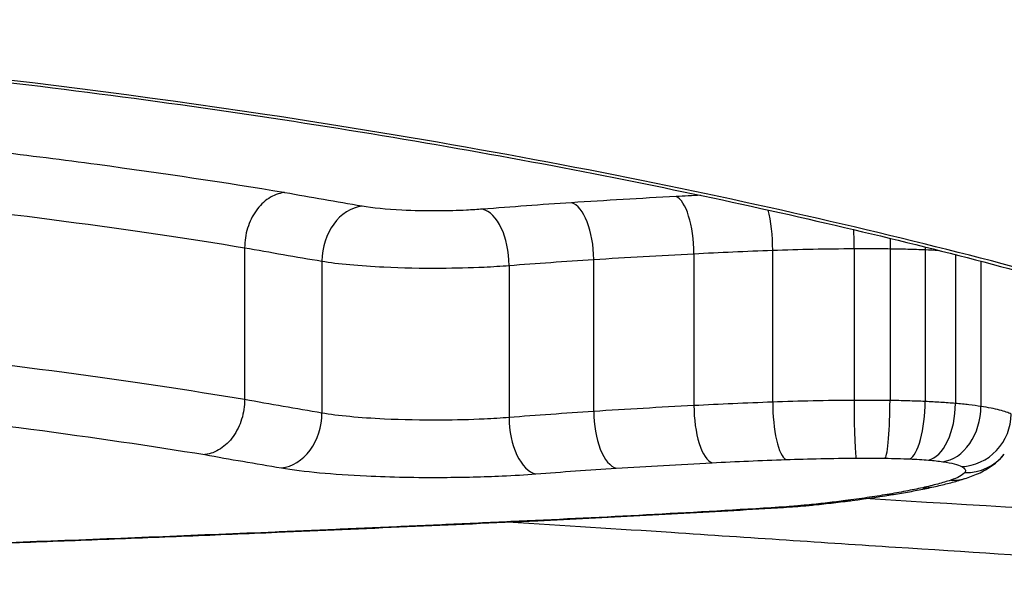
# Model space of a CAD drawing. Units: millimetres. Extents: x 4296 to 10554, y 2837 to 7663.
# Drawn here: x 8169 to 8171, y 5241 to 5242 of the extents above; entities that cross this region are included whole.
import ezdxf

# ---------------------------------------------------------------- set-up
doc = ezdxf.new("R2010")
doc.units = ezdxf.units.MM
doc.layers.add('SW_Toestellen', color=2, linetype='Continuous')

msp = doc.modelspace()

# ---------------------------------------------------------------- linework, layer by layer
at = {"layer": 'SW_Toestellen'}
for p, q in [((8169.1462, 5241.3689), (8169.1462, 5241.0719)), ((8170.1796, 5241.364), (8170.1796, 5241.0668)), ((8170.3389, 5241.3673), (8170.3389, 5241.0702)), ((8170.4093, 5241.367), (8170.4093, 5241.0699)), ((8170.478, 5241.3651), (8170.478, 5241.068)), ((8169.2974, 5241.3427), (8169.2974, 5241.0453)), ((8169.8293, 5241.3459), (8169.8293, 5241.0486)), ((8170.0255, 5241.3572), (8170.0255, 5241.06)), ((8170.5373, 5241.3554), (8170.5373, 5241.0642)), ((8170.5871, 5241.3425), (8170.5871, 5241.0584)), ((8169.6638, 5241.3342), (8169.6638, 5241.0367))]:
    msp.add_line(p, q, dxfattribs=at)
for centre, major_axis, ratio, start_param, end_param in [((8169.9905, 5241.37), (-0.0052, 0.0999), 0.346347, 4.566353, 6.133462), ((8169.3762, 5241.3508), (0.0169, 0.0986), 0.780948, 0.216384, 1.785588), ((8169.6119, 5241.3452), (-0.008, 0.0997), 0.514138, 4.560542, 6.128267), ((8169.7857, 5241.3579), (-0.0066, 0.0998), 0.432556, 4.564053, 6.131449), ((8170.1542, 5241.3773), (0.0037, -0.0999), 0.252007, 1.427361, 2.274791), ((8170.3348, 5241.3812), (0.0006, -0.1), 0.040947, 1.431152, 1.803187), ((8170.4186, 5241.3809), (-0.0013, -0.1), 0.091695, 4.649969, 4.852462), ((8170.508, 5241.3783), (-0.0045, -0.0999), 0.296592, 4.805527, 4.858216), ((8170.0609, 5241.0473), (0.005, -0.0999), 0.350546, 4.567142, 6.141569), ((8170.2054, 5241.0535), (0.0036, -0.0999), 0.255261, 4.569374, 6.144045), ((8170.3431, 5241.0563), (0.0006, -0.1), 0.041511, 4.572756, 6.147694), ((8170.3999, 5241.0561), (-0.0013, -0.1), 0.092949, 0.135904, 1.710813), ((8170.4477, 5241.0548), (-0.0043, -0.0999), 0.300323, 0.14148, 1.716044), ((8170.4846, 5241.0525), (-0.0083, -0.0997), 0.522053, 0.157526, 1.73132), ((8170.5125, 5241.0494), (-0.0147, -0.0989), 0.739417, 0.198613, 1.77125), ((8169.2182, 5241.0373), (-0.0165, -0.0986), 0.785169, 0.209882, 1.782227), ((8169.7162, 5241.0257), (0.0077, -0.0997), 0.519331, 4.562253, 6.136061), ((8169.8735, 5241.0367), (0.0063, -0.0998), 0.437392, 4.565276, 6.139414), ((8170.5491, 5241.0402), (-0.0475, -0.088), 0.964012, 0.510788, 2.081811), ((8170.5555, 5241.028), (0.0775, -0.0632), 0.986829, 5.389911, 6.283185), ((8170.528, 5241.0133), (0.0313, -0.095), 0.931519, 5.9436, 6.283185), ((8170.4732, 5240.9987), (0.0216, -0.0976), 0.879389, 6.036911, 6.283185), ((8169.177, 5241.0754), (1.5228, -0.0714), 0.149235, 5.583289, 5.674405), ((8170.4038, 5240.9855), (0.0163, -0.0987), 0.825003, 6.085001, 6.283185), ((8170.2067, 5240.9615), (0.0063, -0.0998), 0.52172, 6.163367, 6.283031), ((8170.1255, 5240.8849), (0.1817, -0.0025), 0.138477, 5.216402, 5.356152), ((8170.2253, 5240.9629), (0.009, -0.0996), 0.656001, 6.146904, 6.283185), ((8169.7594, 5240.9405), (0.7357, -0.0114), 0.124509, 5.415893, 5.464381), ((8170.2509, 5240.9653), (0.01, -0.0995), 0.69372, 6.138959, 6.283185), ((8169.6684, 5240.9607), (0.8666, -0.0187), 0.130076, 5.468095, 5.529166), ((8170.2869, 5240.9692), (0.0116, -0.0993), 0.738778, 6.12666, 6.283185), ((8169.3265, 5241.0261), (1.328, -0.0433), 0.138146, 5.537919, 5.579195), ((8170.3221, 5240.9735), (0.0128, -0.0992), 0.76711, 6.116009, 6.283185), ((8191.5045, 5263.9645), (53.205, 13.2614), 0.35873, 4.192667, 4.197907), ((8169.4602, 5240.9232), (0.0044, -0.0999), 0.459664, 6.187248, 6.283185), ((8191.7473, 5263.4388), (53.5087, 12.9676), 0.348619, 4.200211, 4.20543), ((8169.7153, 5240.9348), (0.0046, -0.0999), 0.45538, 6.181334, 6.283217), ((8169.2057, 5240.9122), (0.0042, -0.0999), 0.463931, 6.193245, 6.283185)]:
    msp.add_ellipse(centre, major_axis=major_axis, ratio=ratio, start_param=start_param, end_param=end_param, dxfattribs=at)
for points, knots in [([(8171.4193, 5240.7358), (8171.4409, 5240.7358), (8171.4617, 5240.736), (8171.8043, 5240.7413), (8171.9173, 5240.7916), (8171.6902, 5240.9908), (8171.3297, 5241.1431), (8170.3446, 5241.4179), (8169.8003, 5241.5375), (8168.7126, 5241.7007), (8168.1985, 5241.7554), (8167.3361, 5241.8052), (8166.9981, 5241.815), (8166.6601, 5241.815)], [-1.024889, -1.024889, -1.024889, -1.024889, -1.008691, -1.008691, -0.747452, -0.747452, -0.474589, -0.474589, -0.263661, -0.263661, -0.101408, -0.101408, 0, 0, 0, 0]), ([(8166.6601, 5241.8105), (8166.7948, 5241.8105), (8166.9296, 5241.809), (8167.1984, 5241.8028), (8167.3323, 5241.7982), (8167.5986, 5241.7859), (8167.7309, 5241.7782), (8167.9931, 5241.7601), (8168.123, 5241.7496), (8168.3794, 5241.726), (8168.506, 5241.7129), (8168.7552, 5241.6842), (8168.8778, 5241.6686), (8169.1181, 5241.6354), (8169.2359, 5241.6177), (8169.466, 5241.5806), (8169.5782, 5241.5611), (8169.7965, 5241.5208), (8169.9025, 5241.4999), (8170.1077, 5241.457), (8170.2068, 5241.4351), (8170.3976, 5241.3905), (8170.4892, 5241.368), (8170.6642, 5241.3225), (8170.7477, 5241.2997), (8170.9057, 5241.2543), (8170.9803, 5241.2317), (8171.1199, 5241.1873), (8171.1849, 5241.1655), (8171.3047, 5241.1231), (8171.3596, 5241.1024), (8171.4589, 5241.0629), (8171.5034, 5241.0439), (8171.5812, 5241.0083), (8171.6149, 5240.9916), (8171.6675, 5240.9631), (8171.6879, 5240.9509), (8171.7294, 5240.9234), (8171.7455, 5240.9091), (8171.753, 5240.9006), (8171.7537, 5240.8995), (8171.7538, 5240.8995)], [0, 0, 0, 0, 0.0406634, 0.0406634, 0.0813267, 0.0813267, 0.1219901, 0.1219901, 0.1626535, 0.1626535, 0.2033168, 0.2033168, 0.2439802, 0.2439802, 0.2846436, 0.2846436, 0.3253069, 0.3253069, 0.3659703, 0.3659703, 0.4066337, 0.4066337, 0.4472971, 0.4472971, 0.4879604, 0.4879604, 0.5285149, 0.5285149, 0.5687714, 0.5687714, 0.6086047, 0.6086047, 0.6477764, 0.6477764, 0.6858065, 0.6858065, 0.7176718, 0.7176718, 0.7654696, 0.7654696, 0.779769, 0.779769, 0.779769, 0.779769]), ([(8169.2236, 5241.4768), (8169.2232, 5241.4768), (8169.2227, 5241.4769), (8169.2222, 5241.477), (8169.1105, 5241.4955), (8168.9884, 5241.5139), (8168.7269, 5241.549), (8168.5874, 5241.5657), (8168.441, 5241.5811)], [-0.0002186, -0.0002186, -0.0002186, -0.0002186, 0, 0, 0, 0.0516375, 0.0516375, 0.1032751, 0.1032751, 0.1032751, 0.1032751]), ([(8169.2236, 5241.4768), (8169.2234, 5241.4767), (8169.2233, 5241.4767), (8169.2129, 5241.4754), (8169.2028, 5241.4716), (8169.1841, 5241.4593), (8169.1757, 5241.451), (8169.1615, 5241.431), (8169.1558, 5241.4195), (8169.1482, 5241.3948), (8169.1462, 5241.3818), (8169.1462, 5241.3689)], [-0.0157419, -0.0157419, -0.0157419, -0.0157419, -0.01566905, -0.01566905, -0.01171877, -0.01171877, -0.00781172, -0.00781172, -0.00390562, -0.00390562, 0, 0, 0, 0]), ([(8169.3762, 5241.4499), (8169.351, 5241.4542), (8169.3258, 5241.4586), (8169.2754, 5241.4674), (8169.2502, 5241.4719), (8169.225, 5241.4765), (8169.2245, 5241.4766), (8169.2241, 5241.4767), (8169.2236, 5241.4768)], [0, 0, 0, 0, 0.01228416, 0.01228416, 0.02456831, 0.02456831, 0.02456831, 0.02478359, 0.02478359, 0.02478359, 0.02478359]), ([(8168.3884, 5241.4683), (8168.5305, 5241.4537), (8168.6658, 5241.4378), (8168.9195, 5241.4042), (8169.0378, 5241.3867), (8169.1462, 5241.3689)], [-0.1032751, -0.1032751, -0.1032751, -0.1032751, -0.0516375, -0.0516375, 0, 0, 0, 0]), ([(8169.9905, 5241.469), (8169.9557, 5241.4672), (8169.9212, 5241.4653), (8169.8529, 5241.4612), (8169.8191, 5241.4591), (8169.7857, 5241.4569)], [0, 0, 0, 0, 0.01114888, 0.01114888, 0.02229216, 0.02229216, 0.02229216, 0.02229216]), ([(8169.6119, 5241.4443), (8169.6019, 5241.4435), (8169.5914, 5241.4428), (8169.5628, 5241.4415), (8169.5442, 5241.441), (8169.5013, 5241.4407), (8169.4768, 5241.4412), (8169.4235, 5241.4439), (8169.3962, 5241.4465), (8169.3762, 5241.4499)], [0, 0, 0, 0, 0.00350687, 0.00350687, 0.00911786, 0.00911786, 0.01641215, 0.01641215, 0.02616989, 0.02616989, 0.02616989, 0.02616989]), ([(8169.7857, 5241.4569), (8169.756, 5241.455), (8169.7267, 5241.4529), (8169.6687, 5241.4487), (8169.6401, 5241.4465), (8169.6119, 5241.4443)], [0, 0, 0, 0, 0.00989796, 0.00989796, 0.01979032, 0.01979032, 0.01979032, 0.01979032]), ([(8169.1462, 5241.3689), (8169.1714, 5241.3644), (8169.1966, 5241.36), (8169.247, 5241.3512), (8169.2722, 5241.3469), (8169.2974, 5241.3427)], [-0.02456831, -0.02456831, -0.02456831, -0.02456831, -0.01228416, -0.01228416, 0, 0, 0, 0]), ([(8170.0255, 5241.3572), (8170.0508, 5241.3585), (8170.0762, 5241.3597), (8170.1276, 5241.362), (8170.1535, 5241.363), (8170.1796, 5241.364)], [-0.01717358, -0.01717358, -0.01717358, -0.01717358, -0.00858851, -0.00858851, 0, 0, 0, 0]), ([(8170.1796, 5241.364), (8170.2056, 5241.3649), (8170.232, 5241.3657), (8170.2852, 5241.3668), (8170.312, 5241.3671), (8170.3389, 5241.3673)], [-0.01830165, -0.01830165, -0.01830165, -0.01830165, -0.00915241, -0.00915241, 0, 0, 0, 0]), ([(8170.3389, 5241.3673), (8170.3507, 5241.3674), (8170.3624, 5241.3674), (8170.3859, 5241.3673), (8170.3976, 5241.3672), (8170.4093, 5241.367)], [-0.008387446, -0.008387446, -0.008387446, -0.008387446, -0.004193723, -0.004193723, 0, 0, 0, 0]), ([(8170.4093, 5241.367), (8170.421, 5241.3669), (8170.4326, 5241.3666), (8170.4555, 5241.366), (8170.4669, 5241.3656), (8170.478, 5241.3651)], [-0.009140167, -0.009140167, -0.009140167, -0.009140167, -0.004570083, -0.004570083, 0, 0, 0, 0]), ([(8169.2974, 5241.3427), (8169.3289, 5241.3374), (8169.3716, 5241.3335), (8169.4543, 5241.3296), (8169.4922, 5241.3288), (8169.5587, 5241.3292), (8169.5874, 5241.3299), (8169.6318, 5241.3319), (8169.6482, 5241.333), (8169.6638, 5241.3342)], [-0.02616989, -0.02616989, -0.02616989, -0.02616989, -0.01641215, -0.01641215, -0.00911786, -0.00911786, -0.00350687, -0.00350687, 0, 0, 0, 0]), ([(8169.6638, 5241.3342), (8169.6907, 5241.3363), (8169.7179, 5241.3383), (8169.7731, 5241.3422), (8169.8011, 5241.3441), (8169.8293, 5241.3459)], [-0.01979032, -0.01979032, -0.01979032, -0.01979032, -0.00989796, -0.00989796, 0, 0, 0, 0]), ([(8169.8293, 5241.3459), (8169.8613, 5241.348), (8169.8937, 5241.35), (8169.9591, 5241.3538), (8169.9922, 5241.3555), (8170.0255, 5241.3572)], [-0.02229216, -0.02229216, -0.02229216, -0.02229216, -0.01114888, -0.01114888, 0, 0, 0, 0]), ([(8169.1462, 5241.0719), (8169.038, 5241.0898), (8168.9198, 5241.1076), (8168.6662, 5241.1415), (8168.5308, 5241.1577), (8168.3884, 5241.1725)], [0, 0, 0, 0, 0.04878925, 0.04878925, 0.09757849, 0.09757849, 0.09757849, 0.09757849]), ([(8169.1462, 5241.0719), (8169.1462, 5241.059), (8169.1442, 5241.046), (8169.1365, 5241.0213), (8169.1309, 5241.0098), (8169.1167, 5240.9898), (8169.1082, 5240.9815), (8169.0894, 5240.9692), (8169.0792, 5240.9654), (8169.0687, 5240.9641), (8169.0685, 5240.9641), (8169.0683, 5240.9641)], [-0.01570261, -0.01570261, -0.01570261, -0.01570261, -0.01179701, -0.01179701, -0.00789093, -0.00789093, -0.00398389, -0.00398389, 0, 0, 0.000073, 0.000073, 0.000073, 0.000073]), ([(8169.2974, 5241.0453), (8169.2722, 5241.0496), (8169.247, 5241.054), (8169.1966, 5241.0628), (8169.1714, 5241.0673), (8169.1462, 5241.0719)], [0, 0, 0, 0, 0.01238055, 0.01238055, 0.0247611, 0.0247611, 0.0247611, 0.0247611]), ([(8168.3355, 5241.0597), (8168.4734, 5241.0456), (8168.6046, 5241.0302), (8168.8498, 5240.9979), (8168.9639, 5240.9811), (8169.0683, 5240.9641)], [-0.09757849, -0.09757849, -0.09757849, -0.09757849, -0.04878925, -0.04878925, -0.00021469, -0.00021469, -0.00021469, -0.00021469]), ([(8170.0255, 5241.06), (8169.9922, 5241.0583), (8169.9591, 5241.0565), (8169.8937, 5241.0527), (8169.8613, 5241.0507), (8169.8293, 5241.0486)], [0, 0, 0, 0, 0.01021884, 0.01021884, 0.02043599, 0.02043599, 0.02043599, 0.02043599]), ([(8170.1796, 5241.0668), (8170.1535, 5241.0659), (8170.1276, 5241.0648), (8170.0762, 5241.0625), (8170.0508, 5241.0613), (8170.0255, 5241.06)], [0, 0, 0, 0, 0.00759247, 0.00759247, 0.01518383, 0.01518383, 0.01518383, 0.01518383]), ([(8170.3389, 5241.0702), (8170.312, 5241.07), (8170.2852, 5241.0697), (8170.232, 5241.0686), (8170.2056, 5241.0678), (8170.1796, 5241.0668)], [0, 0, 0, 0, 0.00698089, 0.00698089, 0.0139604, 0.0139604, 0.0139604, 0.0139604]), ([(8170.4093, 5241.0699), (8170.3976, 5241.0701), (8170.3859, 5241.0702), (8170.3624, 5241.0703), (8170.3507, 5241.0703), (8170.3389, 5241.0702)], [0, 0, 0, 0, 0.002843738, 0.002843738, 0.005687475, 0.005687475, 0.005687475, 0.005687475]), ([(8170.478, 5241.068), (8170.4669, 5241.0685), (8170.4555, 5241.0689), (8170.4326, 5241.0696), (8170.421, 5241.0698), (8170.4093, 5241.0699)], [0, 0, 0, 0, 0.002444418, 0.002444418, 0.004888835, 0.004888835, 0.004888835, 0.004888835]), ([(8170.5373, 5241.0642), (8170.528, 5241.065), (8170.5184, 5241.0657), (8170.4986, 5241.067), (8170.4884, 5241.0675), (8170.478, 5241.068)], [0, 0, 0, 0, 0.002036694, 0.002036694, 0.004073387, 0.004073387, 0.004073387, 0.004073387]), ([(8170.5871, 5241.0584), (8170.5799, 5241.0595), (8170.572, 5241.0606), (8170.5554, 5241.0625), (8170.5466, 5241.0634), (8170.5373, 5241.0642)], [0, 0, 0, 0, 0.001825822, 0.001825822, 0.003651644, 0.003651644, 0.003651644, 0.003651644]), ([(8170.6463, 5241.0433), (8170.6413, 5241.046), (8170.6336, 5241.0487), (8170.6137, 5241.0538), (8170.6014, 5241.0562), (8170.5871, 5241.0584)], [0, 0, 0, 0, 0.003977219, 0.003977219, 0.007954438, 0.007954438, 0.007954438, 0.007954438]), ([(8169.6638, 5241.0367), (8169.6484, 5241.0354), (8169.6321, 5241.0344), (8169.588, 5241.0324), (8169.5594, 5241.0316), (8169.4929, 5241.0313), (8169.455, 5241.032), (8169.3716, 5241.036), (8169.3287, 5241.04), (8169.2974, 5241.0453)], [0, 0, 0, 0, 0.00736783, 0.00736783, 0.01915635, 0.01915635, 0.03448143, 0.03448143, 0.05543701, 0.05543701, 0.05543701, 0.05543701]), ([(8169.8293, 5241.0486), (8169.8011, 5241.0467), (8169.7731, 5241.0448), (8169.7179, 5241.0408), (8169.6907, 5241.0388), (8169.6638, 5241.0367)], [0, 0, 0, 0, 0.00898539, 0.00898539, 0.01796907, 0.01796907, 0.01796907, 0.01796907]), ([(8169.0683, 5240.9641), (8169.0931, 5240.9596), (8169.1178, 5240.9553), (8169.1678, 5240.9466), (8169.193, 5240.9423), (8169.2182, 5240.9381)], [-0.024543, -0.024543, -0.024543, -0.024543, -0.01238055, -0.01238055, 0, 0, 0, 0]), ([(8170.2054, 5240.9544), (8170.2279, 5240.9552), (8170.2507, 5240.9558), (8170.2967, 5240.9568), (8170.3199, 5240.9571), (8170.3431, 5240.9572)], [-0.0139604, -0.0139604, -0.0139604, -0.0139604, -0.00698089, -0.00698089, 0, 0, 0, 0]), ([(8170.3431, 5240.9572), (8170.3526, 5240.9573), (8170.3621, 5240.9573), (8170.381, 5240.9572), (8170.3905, 5240.9571), (8170.3999, 5240.957)], [-0.005687475, -0.005687475, -0.005687475, -0.005687475, -0.002843738, -0.002843738, 0, 0, 0, 0]), ([(8170.3999, 5240.957), (8170.408, 5240.9569), (8170.4161, 5240.9568), (8170.4321, 5240.9563), (8170.44, 5240.956), (8170.4477, 5240.9557)], [-0.004888835, -0.004888835, -0.004888835, -0.004888835, -0.002444418, -0.002444418, 0, 0, 0, 0]), ([(8170.5592, 5240.9183), (8170.5636, 5240.9198), (8170.5679, 5240.9213), (8170.5766, 5240.9247), (8170.581, 5240.9266), (8170.5901, 5240.9309), (8170.5948, 5240.9334), (8170.6047, 5240.9393), (8170.6099, 5240.9429), (8170.621, 5240.9519), (8170.627, 5240.9575), (8170.633, 5240.9648)], [0, 0, 0, 0, 0.0024454, 0.0024454, 0.00489081, 0.00489081, 0.00733621, 0.00733621, 0.00978161, 0.00978161, 0.01222701, 0.01222701, 0.01222701, 0.01222701]), ([(8169.2182, 5240.9381), (8169.2609, 5240.9309), (8169.3192, 5240.9255), (8169.4324, 5240.9202), (8169.4839, 5240.9192), (8169.5742, 5240.9198), (8169.6132, 5240.9207), (8169.673, 5240.9235), (8169.6952, 5240.9248), (8169.7162, 5240.9265)], [-0.05543701, -0.05543701, -0.05543701, -0.05543701, -0.03448143, -0.03448143, -0.01915635, -0.01915635, -0.00736783, -0.00736783, 0, 0, 0, 0]), ([(8169.7162, 5240.9265), (8169.7417, 5240.9284), (8169.7676, 5240.9303), (8169.82, 5240.934), (8169.8466, 5240.9358), (8169.8735, 5240.9375)], [-0.01796907, -0.01796907, -0.01796907, -0.01796907, -0.00898539, -0.00898539, 0, 0, 0, 0]), ([(8169.8735, 5240.9375), (8169.904, 5240.9395), (8169.9349, 5240.9413), (8169.9974, 5240.9449), (8170.029, 5240.9466), (8170.0609, 5240.9482)], [-0.02043599, -0.02043599, -0.02043599, -0.02043599, -0.01021884, -0.01021884, 0, 0, 0, 0]), ([(8170.0609, 5240.9482), (8170.0845, 5240.9494), (8170.1084, 5240.9505), (8170.1566, 5240.9526), (8170.1809, 5240.9535), (8170.2054, 5240.9544)], [-0.01518383, -0.01518383, -0.01518383, -0.01518383, -0.00759247, -0.00759247, 0, 0, 0, 0]), ([(8170.4477, 5240.9557), (8170.4542, 5240.9554), (8170.4605, 5240.9551), (8170.4729, 5240.9543), (8170.4789, 5240.9539), (8170.4846, 5240.9534)], [-0.004073387, -0.004073387, -0.004073387, -0.004073387, -0.002036694, -0.002036694, 0, 0, 0, 0]), ([(8170.4846, 5240.9534), (8170.4898, 5240.953), (8170.4948, 5240.9525), (8170.5041, 5240.9515), (8170.5085, 5240.9509), (8170.5125, 5240.9503)], [-0.003651644, -0.003651644, -0.003651644, -0.003651644, -0.001825822, -0.001825822, 0, 0, 0, 0]), ([(8170.5125, 5240.9503), (8170.5213, 5240.949), (8170.529, 5240.9475), (8170.5413, 5240.9444), (8170.546, 5240.9428), (8170.5491, 5240.9411)], [-0.007954438, -0.007954438, -0.007954438, -0.007954438, -0.003977219, -0.003977219, 0, 0, 0, 0]), ([(8170.5491, 5240.9411), (8170.5528, 5240.939), (8170.5553, 5240.937), (8170.5574, 5240.9329), (8170.5571, 5240.9308), (8170.5555, 5240.9288)], [-0.009625287, -0.009625287, -0.009625287, -0.009625287, -0.004812643, -0.004812643, 0, 0, 0, 0]), ([(8170.4948, 5240.9011), (8170.4995, 5240.9021), (8170.5041, 5240.9032), (8170.5131, 5240.9053), (8170.5175, 5240.9064), (8170.5263, 5240.9086), (8170.5306, 5240.9098), (8170.539, 5240.9121), (8170.5431, 5240.9133), (8170.5513, 5240.9158), (8170.5553, 5240.917), (8170.5592, 5240.9183)], [0, 0, 0, 0, 0.00269706, 0.00269706, 0.00539413, 0.00539413, 0.00809119, 0.00809119, 0.01078825, 0.01078825, 0.01348532, 0.01348532, 0.01348532, 0.01348532]), ([(8170.5555, 5240.9288), (8170.5534, 5240.9262), (8170.55, 5240.9237), (8170.5408, 5240.9188), (8170.535, 5240.9164), (8170.528, 5240.9141)], [-0.01222701, -0.01222701, -0.01222701, -0.01222701, -0.00611462, -0.00611462, 0, 0, 0, 0]), ([(8171.7443, 5240.9094), (8171.7231, 5240.8648), (8171.6032, 5240.8407), (8171.1518, 5240.832), (8170.7993, 5240.8508), (8170.3597, 5240.878)], [0.8316776, 0.8316776, 0.8316776, 0.8316776, 1.0086913, 1.0086913, 1.2044155, 1.2044155, 1.2044155, 1.2044155]), ([(8170.4732, 5240.8994), (8170.4627, 5240.8971), (8170.4517, 5240.8948), (8170.4285, 5240.8903), (8170.4164, 5240.8882), (8170.4038, 5240.8861)], [-0.0135688, -0.0135688, -0.0135688, -0.0135688, -0.00678523, -0.00678523, 0, 0, 0, 0]), ([(8170.4201, 5240.8868), (8170.4255, 5240.8877), (8170.4307, 5240.8886), (8170.4411, 5240.8904), (8170.4462, 5240.8913), (8170.4563, 5240.8932), (8170.4613, 5240.8942), (8170.4711, 5240.8961), (8170.476, 5240.8971), (8170.4855, 5240.899), (8170.4902, 5240.9), (8170.4948, 5240.9011)], [0, 0, 0, 0, 0.00271376, 0.00271376, 0.00542752, 0.00542752, 0.00814128, 0.00814128, 0.01085504, 0.01085504, 0.0135688, 0.0135688, 0.0135688, 0.0135688]), ([(8170.528, 5240.9141), (8170.5202, 5240.9115), (8170.5117, 5240.909), (8170.4935, 5240.9041), (8170.4837, 5240.9017), (8170.4732, 5240.8994)], [-0.01348532, -0.01348532, -0.01348532, -0.01348532, -0.00674353, -0.00674353, 0, 0, 0, 0]), ([(8170.4038, 5240.8861), (8170.3911, 5240.884), (8170.3779, 5240.8819), (8170.3507, 5240.8779), (8170.3366, 5240.876), (8170.3221, 5240.8741)], [-0.01367436, -0.01367436, -0.01367436, -0.01367436, -0.00683799, -0.00683799, 0, 0, 0, 0]), ([(8170.2067, 5240.862), (8170.1266, 5240.8569), (8170.0455, 5240.8522), (8169.8817, 5240.8433), (8169.7989, 5240.8391), (8169.7153, 5240.8352)], [-0.05644536, -0.05644536, -0.05644536, -0.05644536, -0.02822468, -0.02822468, -0.00000599, -0.00000599, -0.00000599, -0.00000599]), ([(8169.7199, 5240.8349), (8169.7535, 5240.8364), (8169.7869, 5240.838), (8169.8534, 5240.8413), (8169.8866, 5240.843), (8169.9526, 5240.8465), (8169.9855, 5240.8483), (8170.051, 5240.8519), (8170.0836, 5240.8538), (8170.1485, 5240.8577), (8170.1808, 5240.8596), (8170.2129, 5240.8617)], [0.00000538, 0.00000538, 0.00000538, 0.00000538, 0.01129337, 0.01129337, 0.02258137, 0.02258137, 0.03386937, 0.03386937, 0.04515736, 0.04515736, 0.05644536, 0.05644536, 0.05644536, 0.05644536]), ([(8170.2253, 5240.8634), (8170.2224, 5240.8631), (8170.2194, 5240.8629), (8170.2132, 5240.8624), (8170.2101, 5240.8622), (8170.2068, 5240.862), (8170.2067, 5240.862), (8170.2067, 5240.862), (8170.2067, 5240.862)], [-0.00230479, -0.00230479, -0.00230479, -0.00230479, -0.001152395, -0.001152395, 0, 0, 0, 0.00001322, 0.00001322, 0.00001322, 0.00001322]), ([(8170.2509, 5240.8658), (8170.2468, 5240.8654), (8170.2425, 5240.865), (8170.234, 5240.8642), (8170.2297, 5240.8638), (8170.2253, 5240.8634)], [-0.003488109, -0.003488109, -0.003488109, -0.003488109, -0.001744054, -0.001744054, 0, 0, 0, 0]), ([(8170.2869, 5240.8697), (8170.2811, 5240.8691), (8170.2752, 5240.8684), (8170.2632, 5240.8671), (8170.2571, 5240.8665), (8170.2509, 5240.8658)], [-0.00518374, -0.00518374, -0.00518374, -0.00518374, -0.00259187, -0.00259187, 0, 0, 0, 0]), ([(8170.3221, 5240.8741), (8170.3164, 5240.8733), (8170.3106, 5240.8726), (8170.2988, 5240.8712), (8170.2929, 5240.8705), (8170.2869, 5240.8697)], [-0.005400301, -0.005400301, -0.005400301, -0.005400301, -0.002700151, -0.002700151, 0, 0, 0, 0]), ([(8169.4602, 5240.8235), (8169.4177, 5240.8217), (8169.3753, 5240.8198), (8169.2905, 5240.8161), (8169.2481, 5240.8143), (8169.2057, 5240.8125)], [-0.02871371, -0.02871371, -0.02871371, -0.02871371, -0.0143568, -0.0143568, 0, 0, 0, 0]), ([(8169.7153, 5240.8352), (8169.6727, 5240.8332), (8169.6302, 5240.8312), (8169.5451, 5240.8273), (8169.5027, 5240.8254), (8169.4602, 5240.8235)], [-0.02871416, -0.02871416, -0.02871416, -0.02871416, -0.01435702, -0.01435702, 0, 0, 0, 0]), ([(8171.4193, 5240.7358), (8171.3375, 5240.7358), (8171.2454, 5240.738), (8171.0417, 5240.7458), (8170.93, 5240.7514), (8170.6883, 5240.7652), (8170.5583, 5240.7735), (8170.2816, 5240.7915), (8170.1349, 5240.8013), (8169.8775, 5240.8183), (8169.7708, 5240.8252), (8169.6611, 5240.8321)], [1.0248888, 1.0248888, 1.0248888, 1.0248888, 1.0850544, 1.0850544, 1.1452199, 1.1452199, 1.2053855, 1.2053855, 1.2655511, 1.2655511, 1.3059114, 1.3059114, 1.3059114, 1.3059114]), ([(8169.2057, 5240.8125), (8169.0589, 5240.8064), (8168.9127, 5240.8005), (8168.6215, 5240.7893), (8168.4766, 5240.784), (8168.3323, 5240.7791)], [-0.09955479, -0.09955479, -0.09955479, -0.09955479, -0.04977599, -0.04977599, 0, 0, 0, 0]), ([(8168.3357, 5240.779), (8168.3935, 5240.781), (8168.4514, 5240.783), (8168.5673, 5240.7871), (8168.6254, 5240.7893), (8168.7417, 5240.7936), (8168.8, 5240.7958), (8168.9168, 5240.8004), (8168.9753, 5240.8027), (8169.0925, 5240.8074), (8169.1511, 5240.8099), (8169.2099, 5240.8123)], [0, 0, 0, 0, 0.01991096, 0.01991096, 0.03982192, 0.03982192, 0.05973288, 0.05973288, 0.07964383, 0.07964383, 0.09955479, 0.09955479, 0.09955479, 0.09955479])]:
    msp.add_open_spline(points, degree=3, knots=knots, dxfattribs=at)
for points in [[(8170.0386, 5241.4714), (8170.0225, 5241.4706), (8170.0065, 5241.4698), (8169.9905, 5241.469)], [(8170.478, 5241.3651), (8170.487, 5241.3647), (8170.4958, 5241.3643), (8170.5044, 5241.3637)]]:
    msp.add_open_spline(points, degree=3, dxfattribs=at)

doc.saveas('drawing.dxf')
